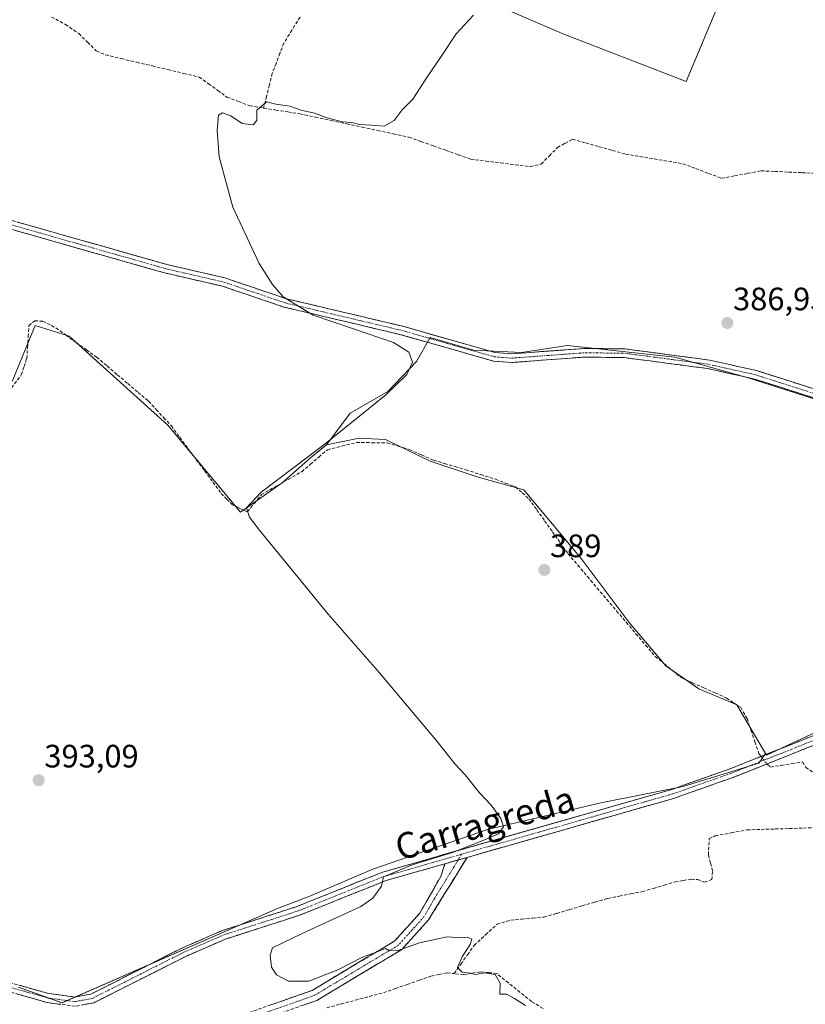
# Model space of a CAD drawing. Units: metres. Extents: x 601692 to 605178, y 4655142 to 4657506.
# Drawn here: x 602130 to 602373, y 4656293 to 4656598 of the extents above; entities that cross this region are included whole.
import ezdxf
from ezdxf.enums import TextEntityAlignment as Align

# ---------------------------------------------------------------- set-up
doc = ezdxf.new("R2010")
doc.units = ezdxf.units.M
doc.header["$MEASUREMENT"] = 0
doc.linetypes.add('TRAZO_Y_PUNTO', pattern=[1, 0.5, -0.25, 0, -0.25])
doc.linetypes.add('TRAZOSX2', pattern=[1.5, 1, -0.5])
for name, color, linetype, lineweight in [('Camino', 19, 'TRAZOSX2', 0), ('Camino Cxs', 19, 'Continuous', 0), ('Camino eje', 19, 'TRAZO_Y_PUNTO', 0), ('Carátula', 7, 'Continuous', 5), ('Corriente artificial lineal', 5, 'TRAZOSX2', 13), ('Corriente artificial lineal oculto', 135, 'TRAZO_Y_PUNTO', 13), ('Cultivos herbáceos CxS', 92, 'Continuous', 0), ('Cultivos leñosos CxS', 92, 'Continuous', 0), ('Curva de nivel normal', 36, 'Continuous', 0), ('Punto de cota en terreno', 7, 'Continuous', 0), ('Rótulo de punto de cota en terreno', 19, 'Continuous', 0), ('Texto cartográfico', 19, 'Continuous', 0)]:
    doc.layers.add(name, color=color, linetype=linetype, lineweight=lineweight)
doc.styles.add('Arial', font='txt', dxfattribs={"height": 0.2})

# ---------------------------------------------------------------- blocks, each defined once
blk = doc.blocks.new('*U155')
at = {"layer": 'Cultivos herbáceos CxS', "color": 92, "linetype": 'Continuous', "lineweight": 0}
for points in [[(602277.7429, 4656602.0973, 389.7806), (602298.1443, 4656593.3089, 388.9433), (602335.9671, 4656578.6059, 388.4294), (602350.4197, 4656613.2031, 388.2484)], [(602377.0461, 4656479.9863, 386.3696), (602355.1129, 4656487.0615, 387.6259), (602332.4725, 4656493.4291, 387.5897), (602299.2191, 4656496.9671, 388.1087), (602285.0685, 4656494.8447, 388.0485), (602270.2109, 4656495.5523, 388.219), (602256.7679, 4656499.4439, 388.7959), (602252.5227, 4656492.0151, 388.0258), (602243.6787, 4656482.8181, 387.9986), (602232.0047, 4656476.0971, 388.3583), (602224.7747, 4656466.3027, 389.1702), (602219.7373, 4656462.2539, 389.1385), (602211.0299, 4656454.5805, 389.19), (602198.0905, 4656445.4937, 390.4017), (602175.6497, 4656472.4223, 390.758), (602145.1301, 4656499.9491, 391.3255), (602134.6573, 4656503.2405, 391.5459), (602127.5315, 4656485.9167, 391.6327)], [(602129.5003, 4656298.5585, 393.3379), (602142.9369, 4656293.6935, 393.252), (602142.9369, 4656293.6935, 393.252), (602209.5287, 4656322.8761, 390.8819), (602219.5957, 4656326.7479, 390.6319), (602239.0261, 4656335.0743, 390.3577), (602274.5557, 4656347.2867, 389.8465), (602309.5303, 4656355.6133, 388.5164), (602335.0671, 4656360.6089, 387.2707), (602358.3833, 4656367.8253, 386.7165), (602360.4695, 4656370.8385, 386.6429), (602360.7727, 4656370.3253, 386.6512), (602441.5657, 4656408.0663, 385.1618)]]:
    blk.add_polyline3d(points, dxfattribs=at)
blk = doc.blocks.new('5PATER')
at = {"layer": 'Carátula', "linetype": 'Continuous', "lineweight": 5}
h = blk.add_hatch(color=250, dxfattribs=at)
edge = h.paths.add_edge_path()
edge.add_ellipse((0, 0.01), major_axis=(-1.33, -1.34), ratio=0.999422, start_angle=0, end_angle=360)

msp = doc.modelspace()

# ---------------------------------------------------------------- linework, layer by layer
at = {"layer": 'Camino', "color": 19, "linetype": 'TRAZOSX2', "lineweight": 0}
for points in [[(602489.67, 4656428.9), (602485.1, 4656432.02), (602470.71, 4656443.87), (602459.95, 4656449.55), (602431.88, 4656460.01), (602406.57, 4656470.88), (602357.05, 4656486.65), (602342.66, 4656489.87), (602316.91, 4656493.26), (602304.88, 4656493.44), (602282.02, 4656491.76), (602276.4, 4656492.17), (602247.69, 4656500.36), (602211.56, 4656508.91), (602192.55, 4656515.35), (602174.73, 4656519.45), (602082.09, 4656545.77), (602003.98, 4656584.08), (602004.35, 4656585.37)], [(602004.35, 4656585.37), (602004.71, 4656586.66), (602082.82, 4656548.35), (602175.39, 4656522.05), (602193.28, 4656517.93), (602212.3, 4656511.49), (602248.37, 4656502.95), (602276.88, 4656494.83), (602282.02, 4656494.45), (602304.8, 4656496.12), (602317.11, 4656495.94), (602343.13, 4656492.51), (602357.75, 4656489.24), (602407.5, 4656473.4), (602432.88, 4656462.5), (602461.04, 4656452), (602472.2, 4656446.11), (602486.44, 4656434.39), (602490.59, 4656432.16), (602494.01, 4656430.85)], [(602541.46, 4656451.23), (602538.44, 4656452.17), (602535.82, 4656452.17), (602532.76, 4656450.32), (602524.72, 4656443.79), (602518, 4656439.62), (602493.12, 4656427.21), (602465.08, 4656415.31), (602389.86, 4656379.15), (602350.51, 4656363.46), (602332.34, 4656357.03), (602268.18, 4656338.69)], [(602261.35, 4656336.74), (602243.05, 4656331.51), (602216.35, 4656320.8), (602193.5, 4656313.44), (602181.44, 4656308.2), (602152.76, 4656293.75), (602146.98, 4656292.67), (602138.25, 4656293.84), (602101.65, 4656304.22), (602087.99, 4656306.03), (602080.84, 4656306.13), (602075.75, 4656307.45), (602072.37, 4656310.68), (602058.23, 4656334.22), (602049.66, 4656345.54), (602042.94, 4656352.5), (602007.45, 4656381.21), (601989.67, 4656393.76), (601976.35, 4656405.93), (601972.57, 4656408.18), (601959.18, 4656412.63), (601947.99, 4656414.48), (601942.66, 4656415.01)], [(602102.22, 4656306.99), (602138.83, 4656296.6), (602146.9, 4656295.52), (602151.86, 4656296.45), (602164.18, 4656302.65), (602180.24, 4656310.75), (602192.5, 4656316.07), (602215.4, 4656323.45), (602242.14, 4656334.17), (602331.48, 4656359.72), (602349.52, 4656366.1), (602388.73, 4656381.73)], [(602268.18, 4656338.69), (602256.32, 4656319.43), (602248.07, 4656310.25), (602221.72, 4656294.47), (602185.23, 4656281.66), (602180.78, 4656279.42), (602152.78, 4656253.98), (602149.25, 4656250.45), (602146.39, 4656246.32), (602145.63, 4656244.69), (602145.32, 4656240.15), (602145.68, 4656237.41), (602147.94, 4656232.64), (602150.84, 4656228.58), (602173.44, 4656204.82), (602176.65, 4656200.25), (602179.88, 4656193.17), (602180.28, 4656182.41), (602179.06, 4656177.45), (602172.45, 4656163.49), (602169.06, 4656154.18), (602167.59, 4656143.9), (602167.09, 4656131.34), (602166.44, 4656130.42)], [(602163.73, 4656132.49), (602164.2, 4656144.21), (602165.74, 4656155.01), (602169.31, 4656164.81), (602175.84, 4656178.59), (602176.86, 4656182.76), (602176.51, 4656192.37), (602173.68, 4656198.56), (602170.8, 4656202.66), (602148.21, 4656226.4), (602144.99, 4656230.91), (602142.38, 4656236.44), (602141.9, 4656240.05), (602142.28, 4656245.54), (602143.42, 4656248.02), (602146.63, 4656252.64), (602150.43, 4656256.44), (602178.84, 4656282.24), (602183.9, 4656284.8), (602220.27, 4656297.57), (602245.88, 4656312.91), (602253.58, 4656321.47), (602260.04, 4656332.76), (602261.35, 4656336.74)]]:
    msp.add_lwpolyline(points, dxfattribs=at)
at = {"layer": 'Camino Cxs', "color": 19, "linetype": 'Continuous', "lineweight": 0}
msp.add_lwpolyline([(602268.18, 4656338.69), (602261.35, 4656336.74)], dxfattribs=at)
msp.add_lwpolyline([(602268.18, 4656338.69), (602261.35, 4656336.74)], dxfattribs=at)
for points in [[(602129.11, 4656535.2, 391.45), (602133.73, 4656533.89, 391.45), (602138.36, 4656532.57, 391.33), (602142.99, 4656531.26, 391.21), (602147.62, 4656529.94, 391.11), (602152.25, 4656528.63, 391.04), (602156.88, 4656527.31, 391), (602161.5, 4656526, 390.98), (602166.13, 4656524.68, 390.85), (602170.76, 4656523.37, 390.75), (602175.39, 4656522.05, 390.68), (602179.86, 4656521.02, 390.44), (602184.34, 4656519.99, 390.36), (602188.81, 4656518.96, 390.33), (602193.28, 4656517.93, 390.21), (602197.08, 4656516.64, 390.13), (602200.89, 4656515.35, 390.13), (602204.69, 4656514.07, 390.06), (602208.5, 4656512.78, 389.96), (602212.3, 4656511.49, 389.92), (602216.81, 4656510.42, 389.81), (602221.32, 4656509.36, 389.74), (602225.83, 4656508.29, 389.66), (602230.34, 4656507.22, 389.59), (602234.84, 4656506.15, 389.53), (602239.35, 4656505.09, 389.33), (602243.86, 4656504.02, 389.13), (602248.37, 4656502.95, 389.06), (602253.12, 4656501.6, 389.08), (602257.87, 4656500.24, 388.86), (602262.63, 4656498.89, 388.87), (602267.38, 4656497.54, 388.66), (602272.13, 4656496.18, 388.35), (602276.88, 4656494.83, 388.32), (602279.45, 4656494.64, 388.27), (602282.02, 4656494.45, 388.23), (602286.58, 4656494.78, 388.23), (602291.13, 4656495.12, 388.13), (602295.69, 4656495.45, 388.09), (602300.24, 4656495.79, 388.11), (602304.8, 4656496.12, 387.88), (602308.9, 4656496.06, 387.73), (602313.01, 4656496, 387.71), (602317.11, 4656495.94, 387.68), (602321.45, 4656495.37, 387.52), (602325.78, 4656494.8, 387.51), (602330.12, 4656494.23, 387.47), (602334.46, 4656493.65, 387.31), (602338.79, 4656493.08, 387.2), (602343.13, 4656492.51, 387.16), (602348, 4656491.42, 387.08), (602352.88, 4656490.33, 387.04), (602357.75, 4656489.24, 387), (602362.27, 4656487.8, 387.05), (602366.8, 4656486.36, 386.98), (602371.32, 4656484.92, 386.81), (602375.84, 4656483.48, 386.74)], [(602375.06, 4656480.92, 386.61), (602370.56, 4656482.35, 386.83), (602366.05, 4656483.78, 387.04), (602361.55, 4656485.22, 387.19), (602357.05, 4656486.65, 387.33), (602352.25, 4656487.72, 387.24), (602347.46, 4656488.8, 387.23), (602342.66, 4656489.87, 387.44), (602338.37, 4656490.44, 387.52), (602334.08, 4656491, 387.59), (602329.79, 4656491.57, 387.69), (602325.49, 4656492.13, 387.77), (602321.2, 4656492.7, 387.81), (602316.91, 4656493.26, 387.88), (602312.9, 4656493.32, 387.93), (602308.89, 4656493.38, 387.97), (602304.88, 4656493.44, 388.01), (602300.31, 4656493.1, 388.02), (602295.74, 4656492.77, 388.03), (602291.16, 4656492.43, 388.07), (602286.59, 4656492.1, 388.15), (602282.02, 4656491.76, 388.11), (602279.21, 4656491.97, 388.17), (602276.4, 4656492.17, 388.25), (602271.62, 4656493.54, 388.37), (602266.83, 4656494.9, 388.35), (602262.05, 4656496.27, 388.49), (602257.26, 4656497.63, 388.77), (602252.48, 4656499, 389.51), (602247.69, 4656500.36, 389.52), (602243.17, 4656501.43, 389.52), (602238.66, 4656502.5, 389.56), (602234.14, 4656503.57, 389.67), (602229.63, 4656504.64, 389.81), (602225.11, 4656505.7, 389.9), (602220.59, 4656506.77, 389.89), (602216.08, 4656507.84, 389.9), (602211.56, 4656508.91, 390.05), (602207.76, 4656510.2, 390.04), (602203.96, 4656511.49, 390.1), (602200.15, 4656512.77, 390.18), (602196.35, 4656514.06, 390.18), (602192.55, 4656515.35, 390.2), (602188.1, 4656516.38, 390.3), (602183.64, 4656517.4, 390.36), (602179.19, 4656518.43, 390.49), (602174.73, 4656519.45, 390.75), (602170.1, 4656520.77, 390.92), (602165.47, 4656522.08, 390.98), (602160.83, 4656523.4, 391.07), (602156.2, 4656524.71, 391.11), (602151.57, 4656526.03, 391.17), (602146.94, 4656527.35, 391.19), (602142.31, 4656528.66, 391.27), (602137.67, 4656529.98, 391.32), (602133.04, 4656531.29, 391.41), (602128.41, 4656532.61, 391.5)], [(602129.68, 4656299.2, 393.28), (602134.25, 4656297.9, 393.18), (602138.83, 4656296.6, 393.14), (602142.87, 4656296.06, 393.11), (602146.9, 4656295.52, 393.06), (602149.38, 4656295.99, 392.97), (602151.86, 4656296.45, 392.89), (602155.97, 4656298.52, 392.82), (602160.07, 4656300.58, 392.62), (602164.18, 4656302.65, 392.57), (602168.2, 4656304.68, 392.47), (602172.21, 4656306.7, 392.38), (602176.23, 4656308.73, 392.37), (602180.24, 4656310.75, 392.44), (602184.33, 4656312.52, 392.28), (602188.41, 4656314.3, 392.09), (602192.5, 4656316.07, 392.04), (602197.08, 4656317.55, 391.55), (602201.66, 4656319.02, 391.38), (602206.24, 4656320.5, 391.33), (602210.82, 4656321.97, 390.95), (602215.4, 4656323.45, 390.69), (602219.86, 4656325.24, 390.86), (602224.31, 4656327.02, 390.81), (602228.77, 4656328.81, 390.53), (602233.23, 4656330.6, 390.58), (602237.68, 4656332.38, 390.34), (602242.14, 4656334.17, 390.26), (602246.84, 4656335.51, 390.28), (602251.54, 4656336.86, 390.13), (602256.25, 4656338.2, 390.01), (602260.95, 4656339.55, 389.92), (602265.65, 4656340.89, 390.07), (602270.35, 4656342.24, 389.78), (602275.05, 4656343.58, 389.26), (602279.76, 4656344.93, 389.19), (602284.46, 4656346.27, 388.98), (602289.16, 4656347.62, 388.9), (602293.86, 4656348.96, 388.76), (602298.57, 4656350.31, 388.71), (602303.27, 4656351.65, 388.73), (602307.97, 4656353, 388.47), (602312.67, 4656354.34, 388.34), (602317.37, 4656355.69, 388.41), (602322.08, 4656357.03, 388.3), (602326.78, 4656358.38, 387.93), (602331.48, 4656359.72, 387.84), (602335.99, 4656361.32, 388.13), (602340.5, 4656362.91, 387.99), (602345.01, 4656364.51, 387.73), (602349.52, 4656366.1, 387.5), (602353.88, 4656367.84, 387.09), (602358.23, 4656369.57, 386.92), (602362.59, 4656371.31, 386.52), (602366.95, 4656373.05, 386.42), (602371.3, 4656374.78, 386.37), (602375.66, 4656376.52, 386.37)], [(602376.74, 4656373.92, 386.29), (602372.37, 4656372.18, 386.34), (602368, 4656370.43, 386.41), (602363.63, 4656368.69, 386.55), (602359.25, 4656366.95, 386.74), (602354.88, 4656365.2, 386.92), (602350.51, 4656363.46, 386.97), (602345.97, 4656361.85, 387.15), (602341.43, 4656360.25, 387.37), (602336.88, 4656358.64, 387.29), (602332.34, 4656357.03, 387.32), (602327.76, 4656355.72, 387.59), (602323.17, 4656354.41, 387.77), (602318.59, 4656353.1, 387.83), (602314.01, 4656351.79, 387.95), (602309.43, 4656350.48, 388.16), (602304.84, 4656349.17, 388.31), (602300.26, 4656347.86, 388.31), (602295.68, 4656346.55, 388.44), (602291.09, 4656345.24, 388.54), (602286.51, 4656343.93, 388.68), (602281.93, 4656342.62, 388.78), (602277.35, 4656341.31, 388.91), (602272.76, 4656340, 389.14), (602268.18, 4656338.69, 389.19), (602264.77, 4656337.71, 389.28), (602263.99, 4656337.49, 389.3), (602261.35, 4656336.74, 389.43), (602259.8, 4656336.3, 389.5), (602255.62, 4656335.1, 389.69), (602251.43, 4656333.9, 389.69), (602247.24, 4656332.71, 389.7), (602243.05, 4656331.51, 389.87), (602238.6, 4656329.73, 390.1), (602234.15, 4656327.94, 390.22), (602229.7, 4656326.16, 390.46), (602225.25, 4656324.37, 390.59), (602220.8, 4656322.59, 390.55), (602216.35, 4656320.8, 390.68), (602211.78, 4656319.33, 390.84), (602207.21, 4656317.86, 390.96), (602202.64, 4656316.38, 391.08), (602198.07, 4656314.91, 391.24), (602193.5, 4656313.44, 391.42), (602189.48, 4656311.69, 391.57), (602185.46, 4656309.95, 391.64), (602181.44, 4656308.2, 391.87), (602177.34, 4656306.14, 391.78), (602173.25, 4656304.07, 391.84), (602169.15, 4656302.01, 391.97), (602165.05, 4656299.94, 391.95), (602160.95, 4656297.88, 392.09), (602156.86, 4656295.81, 392.12), (602152.76, 4656293.75, 392.38), (602149.87, 4656293.21, 392.7)], [(602206.63, 4656292.78, 391.13), (602211.18, 4656294.38, 390.99), (602215.72, 4656295.97, 390.51), (602220.27, 4656297.57, 390.64), (602224.54, 4656300.13, 390.41), (602228.81, 4656302.68, 390.18), (602233.08, 4656305.24, 390.19), (602237.34, 4656307.8, 390.25), (602241.61, 4656310.35, 389.85), (602245.88, 4656312.91, 389.53), (602248.45, 4656315.76, 389.39), (602251.01, 4656318.62, 389.3), (602253.58, 4656321.47, 389.22), (602255.73, 4656325.23, 389.2), (602257.89, 4656329, 389.22), (602260.04, 4656332.76, 389.26), (602261.35, 4656336.74, 389.39), (602263.99, 4656337.49, 389.3), (602264.77, 4656337.71, 389.27), (602268.18, 4656338.69, 389.19), (602265.81, 4656334.84, 389.1), (602263.44, 4656330.99, 389.06), (602261.06, 4656327.13, 389.03), (602258.69, 4656323.28, 389.05), (602256.32, 4656319.43, 389.12), (602253.57, 4656316.37, 389.41), (602250.82, 4656313.31, 389.53), (602248.07, 4656310.25, 389.94), (602244.31, 4656308, 390.16), (602240.54, 4656305.74, 390.37), (602236.78, 4656303.49, 390.54), (602233.01, 4656301.23, 390.56), (602229.25, 4656298.98, 390.68), (602225.48, 4656296.72, 390.83), (602221.72, 4656294.47, 391), (602217.16, 4656292.87, 391.09)], [(602142.62, 4656293.26, 393.15), (602138.25, 4656293.84, 393.25), (602133.68, 4656295.14, 393.32), (602129.1, 4656296.44, 393.39)]]:
    msp.add_polyline3d(points, dxfattribs=at)
at = {"layer": 'Camino eje', "color": 19, "linetype": 'TRAZO_Y_PUNTO', "lineweight": 0}
for points in [[(602004.35, 4656585.37), (602082.46, 4656547.06), (602175.06, 4656520.75), (602192.92, 4656516.64), (602211.93, 4656510.2), (602248.03, 4656501.66), (602276.64, 4656493.5), (602282.02, 4656493.11), (602304.84, 4656494.78), (602317.01, 4656494.6), (602342.9, 4656491.19), (602357.4, 4656487.95), (602407.04, 4656472.14), (602432.38, 4656461.26), (602460.5, 4656450.78), (602471.46, 4656444.99), (602485.77, 4656433.21), (602491.44, 4656429.69)], [(602492.95, 4656428.75), (602489.37, 4656427.15), (602464.5, 4656416.59), (602389.3, 4656380.44), (602350.02, 4656364.78), (602331.91, 4656358.38), (602266.47, 4656339.67)], [(602101.94, 4656305.61), (602138.54, 4656295.22), (602146.94, 4656294.1), (602152.31, 4656295.1), (602180.84, 4656309.48), (602193, 4656314.76), (602215.88, 4656322.13), (602242.6, 4656332.84), (602266.47, 4656339.67)], [(602265.41, 4656337.9), (602264.11, 4656335.73), (602258.18, 4656326.1), (602254.95, 4656320.45), (602246.98, 4656311.58), (602221, 4656296.02), (602184.57, 4656283.23)], [(602266.47, 4656339.67), (602265.41, 4656337.9)]]:
    msp.add_lwpolyline(points, dxfattribs=at)
at = {"layer": 'Corriente artificial lineal', "color": 5, "linetype": 'TRAZOSX2', "lineweight": 13}
for points in [[(602139.69, 4656598.6, 390.31), (602144.02, 4656596.3, 390.55), (602148.13, 4656593.47, 390.19), (602150.84, 4656590.8, 390.41), (602153.55, 4656588.12, 390.25), (602156.41, 4656586.89, 390.44), (602161.24, 4656585.75, 390.83), (602166.07, 4656584.6, 390.07), (602170.9, 4656583.46, 389.7), (602175.73, 4656582.32, 390.17), (602180.56, 4656581.17, 390.8), (602185.39, 4656580.03, 390.52), (602188.25, 4656577.96, 390.3), (602191.1, 4656575.89, 390.46), (602193.96, 4656573.82, 390.04), (602197.48, 4656572.48, 390), (602200.99, 4656571.14, 390.5), (602205.29, 4656570.44, 390.01)], [(602216.55, 4656598.57, 390.9), (602214.03, 4656594.55, 391.1), (602211.52, 4656590.52, 391.08), (602210.33, 4656587.39, 390.99), (602209.14, 4656584.27, 391.06), (602207.95, 4656581.14, 390.95), (602207.06, 4656577.58, 390.53), (602206.18, 4656574.01, 389.99), (602205.29, 4656570.44, 390.01)], [(602205.29, 4656570.44, 390.01), (602209.03, 4656569.84, 389.98), (602212.77, 4656569.24, 389.97), (602216.51, 4656568.63, 389.79), (602221.32, 4656567.6, 389.73), (602226.13, 4656566.57, 390.09), (602230.94, 4656565.54, 390.09), (602235.75, 4656564.52, 389.56), (602240.56, 4656563.49, 389.3), (602245.37, 4656562.46, 389.54), (602250.18, 4656561.43, 389.46), (602254.02, 4656560.07, 389.21), (602257.85, 4656558.71, 389.06), (602261.69, 4656557.36, 389.25), (602265.52, 4656556, 389.12), (602269.36, 4656554.64, 388.81), (602273.96, 4656554.06, 388.52), (602278.57, 4656553.48, 388.42), (602283.17, 4656552.9, 388.62), (602287.77, 4656552.32, 388.58), (602291.13, 4656553.11, 388.1), (602293.65, 4656555.68, 388.28), (602296.16, 4656558.24, 388.13), (602298.48, 4656559.52, 388.17), (602300.8, 4656560.8, 388.23), (602304.91, 4656559.65, 387.95), (602309.01, 4656558.5, 387.74), (602313.12, 4656557.35, 387.99), (602317.22, 4656556.2, 388.2), (602321.65, 4656555.46, 388.03), (602326.08, 4656554.72, 387.78), (602330.5, 4656553.97, 387.5), (602334.93, 4656553.23, 387.38), (602338.92, 4656551.73, 387.45), (602342.9, 4656550.22, 387.38), (602346.89, 4656548.72, 387.26), (602350.96, 4656549.49, 387.11), (602355.04, 4656550.26, 387.16), (602359.11, 4656551.03, 387.12), (602363.34, 4656550.84, 386.99), (602367.58, 4656550.65, 386.9), (602371.81, 4656550.46, 386.85), (602376.04, 4656550.27, 386.78)], [(602127.34, 4656483.96, 391.7), (602130.36, 4656487.94, 391.69), (602131.21, 4656490.48, 391.58), (602132.06, 4656493.01, 391.56), (602132.27, 4656496.39, 391.64), (602132.49, 4656499.77, 391.66), (602132.7, 4656503.15, 391.57), (602134.5, 4656504.68, 391.46), (602137, 4656504.51, 391.4), (602141.02, 4656502.46, 391.33), (602144.18, 4656500.2, 391.32), (602147.34, 4656497.93, 391.29), (602150.49, 4656495.67, 391.29), (602153.65, 4656493.4, 391.28), (602156.86, 4656490.68, 391.28), (602160.07, 4656487.96, 391.16), (602163.28, 4656485.24, 391), (602166.49, 4656482.52, 390.66), (602169.7, 4656479.8, 390.79), (602172.06, 4656477.24, 390.84), (602174.41, 4656474.68, 390.65), (602176.77, 4656472.12, 390.59), (602179.34, 4656468.65, 390.67), (602181.9, 4656465.17, 390.73), (602184.47, 4656461.7, 390.76), (602187.04, 4656458.23, 391.01), (602189.6, 4656454.75, 390.69), (602192.17, 4656451.28, 390.71), (602193.93, 4656449.49, 390.55), (602195.69, 4656447.7, 390.23), (602197.97, 4656446.65, 390.1), (602200.25, 4656445.59, 389.89), (602202.42, 4656448.24, 389.57), (602204.58, 4656450.89, 389.67), (602208.74, 4656453.25, 389.62), (602212.91, 4656455.61, 389.48), (602217.07, 4656457.97, 389.33), (602219.71, 4656460.24, 389.29), (602222.36, 4656462.51, 389.11), (602225, 4656464.78, 389.03), (602229.5, 4656465.9, 388.68), (602234, 4656467.01, 388.45), (602238.75, 4656466.96, 388.52), (602243.51, 4656466.91, 388.41), (602246.92, 4656465.88, 388.49), (602250.33, 4656464.85, 388.51), (602254.1, 4656463.18, 388.46), (602257.87, 4656461.52, 388.47), (602261.18, 4656460.54, 388.62), (602264.49, 4656459.56, 388.55), (602267.8, 4656458.58, 388.31), (602272.4, 4656457.11, 388.18), (602277, 4656455.64, 388.15), (602280.1, 4656454.45, 388.1), (602283.19, 4656453.26, 388.04), (602285.26, 4656451.45, 388.24), (602287.33, 4656449.63, 388.32), (602289.75, 4656446.22, 388.35), (602292.17, 4656442.82, 388.4), (602294.6, 4656439.41, 388.41), (602297.02, 4656436.01, 388.52), (602299.44, 4656432.6, 388.46), (602302.44, 4656429.07, 388.28), (602305.43, 4656425.54, 388.07), (602308.43, 4656422.01, 388.09), (602311.43, 4656418.48, 388.01), (602314.42, 4656414.94, 388.13), (602317.42, 4656411.41, 388.14), (602320.42, 4656407.88, 388.18), (602323.41, 4656404.35, 388.29), (602326.41, 4656400.82, 388.15), (602329.06, 4656398.65, 388.01), (602331.71, 4656396.49, 388.02), (602334.36, 4656394.32, 387.84), (602337.87, 4656392.74, 387.5), (602341.39, 4656391.15, 387.71), (602344.9, 4656389.57, 387.55), (602348.41, 4656387.98, 387.2), (602350.62, 4656386.53, 387.2), (602352.82, 4656385.07, 387.18), (602354.77, 4656381.67, 387.08), (602356, 4656378.04, 386.84), (602357.22, 4656374.42, 387.41), (602358.45, 4656370.79, 387.02), (602359.12, 4656369.93, 386.85)], [(602360.92, 4656367.61, 386.66), (602361.07, 4656367.42, 386.65), (602362.06, 4656366.63, 386.63), (602365.36, 4656367.16, 386.54), (602368.67, 4656367.7, 386.44), (602371.97, 4656368.23, 386.31), (602372.95, 4656366.53, 386.37), (602376.05, 4656364.47, 386.17), (602379.93, 4656365.17, 386.1), (602383.81, 4656365.86, 386.08), (602387.71, 4656365.82, 386.15), (602391.61, 4656365.79, 386.3), (602395.51, 4656365.75, 386.23), (602399.41, 4656365.71, 386.15), (602401.9, 4656366, 386.07), (602404.38, 4656366.29, 386.03), (602405.46, 4656366.8, 385.97)], [(602264.2, 4656302.76, 390.12), (602266.27, 4656305.68, 389.99), (602268.33, 4656308.59, 389.81), (602270.4, 4656311.51, 389.6), (602273.94, 4656314.77, 389.31), (602277.47, 4656318.02, 389.29), (602281.73, 4656319.34, 389.31), (602285.13, 4656319.64, 389.16), (602288.53, 4656319.95, 389.06), (602291.93, 4656320.25, 389), (602295.88, 4656321.4, 388.8), (602299.84, 4656322.55, 388.65), (602303.79, 4656323.71, 388.59), (602307.75, 4656324.86, 388.53), (602311.7, 4656326.01, 388.51), (602315.28, 4656326.71, 388.54), (602318.86, 4656327.41, 388.47), (602322.44, 4656328.11, 388.37), (602325.8, 4656329.12, 388.33), (602329.15, 4656330.12, 388.28), (602332.51, 4656331.13, 388.11), (602335.05, 4656331.56, 388), (602337.59, 4656331.99, 387.88), (602339.41, 4656331.84, 387.92), (602341.61, 4656331.09, 388.04), (602343.9, 4656331.84, 387.7), (602344.11, 4656334.54, 387.51), (602343.47, 4656337.03, 387.46), (602342.82, 4656339.51, 387.4), (602343.08, 4656344.5, 387.3), (602344.97, 4656345.35, 387.3), (602349.88, 4656346.29, 387.25), (602354.78, 4656347.22, 387.14), (602359.14, 4656347.36, 387.13), (602363.49, 4656347.49, 387.17), (602367.85, 4656347.63, 387.21), (602372.2, 4656347.77, 387.16), (602376.56, 4656347.91, 387.02)], [(602224.84, 4656292.21, 391.14), (602229.22, 4656293.37, 390.97), (602233.61, 4656294.53, 391.12), (602237.99, 4656295.7, 391.19), (602242.38, 4656296.86, 390.88), (602246.04, 4656298.14, 390.56), (602249.7, 4656299.42, 390.59), (602253.36, 4656300.7, 390.57), (602257.02, 4656301.98, 390.45), (602259.56, 4656302.49, 390.36), (602262.1, 4656302.99, 390.22), (602264.2, 4656302.76, 390.12)], [(602291.7, 4656292, 389.54), (602288.15, 4656294.1, 389.69), (602284.56, 4656297, 389.61), (602280.97, 4656299.91, 389.68), (602277.38, 4656302.81, 389.77), (602274.85, 4656303.06, 389.85), (602272.32, 4656303.31, 389.81), (602269.7, 4656302.88, 389.92), (602267.07, 4656302.45, 390.03), (602264.2, 4656302.76, 390.12)]]:
    msp.add_polyline3d(points, dxfattribs=at)
at = {"layer": 'Corriente artificial lineal oculto', "color": 135, "linetype": 'TRAZO_Y_PUNTO', "lineweight": 13}
msp.add_polyline3d([(602359.12, 4656369.93, 386.85), (602360.92, 4656367.61, 386.66)], dxfattribs=at)
at = {"layer": 'Cultivos herbáceos CxS', "color": 92, "linetype": 'Continuous', "lineweight": 0}
for points in [[(602277.74, 4656602.1, 389.78), (602298.14, 4656593.31, 388.94), (602335.97, 4656578.61, 388.43), (602350.42, 4656613.2, 388.25)], [(602224.77, 4656466.3, 389.17), (602219.74, 4656462.25, 389.14), (602211.03, 4656454.58, 389.19), (602198.09, 4656445.49, 390.4), (602175.65, 4656472.42, 390.76), (602145.13, 4656499.95, 391.33), (602134.66, 4656503.24, 391.55), (602127.53, 4656485.92, 391.63)], [(602360.47, 4656370.84, 386.64), (602360.77, 4656370.33, 386.65), (602441.57, 4656408.07, 385.16), (602487.06, 4656431.52, 384.33), (602456, 4656448.11, 386.24), (602441.32, 4656458.19, 385.49), (602425.35, 4656462.66, 386.18), (602426.57, 4656463.71, 385.91), (602405.35, 4656471.14, 386.05), (602377.05, 4656479.99, 386.37), (602355.11, 4656487.06, 387.63), (602332.47, 4656493.43, 387.59), (602299.22, 4656496.97, 388.11), (602285.07, 4656494.84, 388.05), (602270.21, 4656495.55, 388.22), (602256.77, 4656499.44, 388.8), (602252.52, 4656492.02, 388.03), (602243.68, 4656482.82, 388), (602232, 4656476.1, 388.36), (602224.77, 4656466.3, 389.17)], [(602129.5, 4656298.56, 393.34), (602142.94, 4656293.69, 393.25), (602209.53, 4656322.88, 390.88), (602219.6, 4656326.75, 390.63), (602239.03, 4656335.07, 390.36), (602274.56, 4656347.29, 389.85), (602309.53, 4656355.61, 388.52), (602335.07, 4656360.61, 387.27), (602358.38, 4656367.83, 386.72), (602360.47, 4656370.84, 386.64)]]:
    msp.add_polyline3d(points, dxfattribs=at)
at = {"layer": 'Cultivos leñosos CxS', "color": 92, "linetype": 'Continuous', "lineweight": 0}
for points in [[(602350.42, 4656613.2, 388.25), (602335.97, 4656578.61, 388.43), (602335.97, 4656578.61, 388.43), (602298.14, 4656593.31, 388.94), (602277.74, 4656602.1, 389.78)], [(602277.74, 4656602.1, 389.78), (602298.14, 4656593.31, 388.94), (602335.97, 4656578.61, 388.43), (602350.42, 4656613.2, 388.25)], [(602127.53, 4656485.92, 391.63), (602134.66, 4656503.24, 391.55), (602145.13, 4656499.95, 391.33), (602175.65, 4656472.42, 390.76), (602198.09, 4656445.49, 390.4), (602211.03, 4656454.58, 389.19), (602219.74, 4656462.25, 389.14), (602224.77, 4656466.3, 389.17), (602234.83, 4656468.31, 388.88), (602242.97, 4656467.96, 388.8), (602256.77, 4656461.24, 388.85), (602271.63, 4656456.29, 388.54), (602285.78, 4656452.4, 388.16), (602303.46, 4656431.17, 387.96), (602318.32, 4656411.36, 388.14), (602329.64, 4656397.92, 388.01), (602339.9, 4656390.84, 388.19), (602351.57, 4656385.89, 386.94), (602360.47, 4656370.84, 386.64), (602358.38, 4656367.83, 386.72), (602335.07, 4656360.61, 387.27), (602309.53, 4656355.61, 388.52), (602274.56, 4656347.29, 389.85), (602239.03, 4656335.07, 390.36), (602219.6, 4656326.75, 390.63), (602209.53, 4656322.88, 390.88), (602142.94, 4656293.69, 393.25), (602142.94, 4656293.69, 393.25), (602129.5, 4656298.56, 393.34)], [(602224.77, 4656466.3, 389.17), (602219.74, 4656462.25, 389.14), (602211.03, 4656454.58, 389.19), (602198.09, 4656445.49, 390.4), (602175.65, 4656472.42, 390.76), (602145.13, 4656499.95, 391.33), (602134.66, 4656503.24, 391.55), (602127.53, 4656485.92, 391.63)], [(602441.57, 4656408.07, 385.16), (602360.77, 4656370.33, 386.65), (602360.77, 4656370.33, 386.65), (602360.47, 4656370.84, 386.64), (602351.57, 4656385.89, 386.94), (602339.9, 4656390.84, 388.19), (602329.64, 4656397.92, 388.01), (602318.32, 4656411.36, 388.14), (602303.46, 4656431.17, 387.96), (602285.78, 4656452.4, 388.16), (602271.63, 4656456.29, 388.54), (602256.77, 4656461.24, 388.85), (602242.97, 4656467.96, 388.8), (602234.83, 4656468.31, 388.88), (602224.77, 4656466.3, 389.17), (602232, 4656476.1, 388.36), (602243.68, 4656482.82, 388), (602252.52, 4656492.02, 388.03), (602256.77, 4656499.44, 388.8), (602270.21, 4656495.55, 388.22), (602285.07, 4656494.84, 388.05), (602299.22, 4656496.97, 388.11), (602332.47, 4656493.43, 387.59), (602355.11, 4656487.06, 387.63), (602377.05, 4656479.99, 386.37)], [(602360.47, 4656370.84, 386.64), (602360.77, 4656370.33, 386.65), (602441.57, 4656408.07, 385.16), (602487.06, 4656431.52, 384.33), (602456, 4656448.11, 386.24), (602441.32, 4656458.19, 385.49), (602425.35, 4656462.66, 386.18), (602426.57, 4656463.71, 385.91), (602405.35, 4656471.14, 386.05), (602377.05, 4656479.99, 386.37), (602355.11, 4656487.06, 387.63), (602332.47, 4656493.43, 387.59), (602299.22, 4656496.97, 388.11), (602285.07, 4656494.84, 388.05), (602270.21, 4656495.55, 388.22), (602256.77, 4656499.44, 388.8), (602252.52, 4656492.02, 388.03), (602243.68, 4656482.82, 388), (602232, 4656476.1, 388.36), (602224.77, 4656466.3, 389.17)], [(602360.47, 4656370.84, 386.64), (602351.57, 4656385.89, 386.94), (602339.9, 4656390.84, 388.19), (602329.64, 4656397.92, 388.01), (602318.32, 4656411.36, 388.14), (602303.46, 4656431.17, 387.96), (602285.78, 4656452.4, 388.16), (602271.63, 4656456.29, 388.54), (602256.77, 4656461.24, 388.85), (602242.97, 4656467.96, 388.8), (602234.83, 4656468.31, 388.88), (602224.77, 4656466.3, 389.17)], [(602360.47, 4656370.84, 386.64), (602351.57, 4656385.89, 386.94), (602339.9, 4656390.84, 388.19), (602329.64, 4656397.92, 388.01), (602318.32, 4656411.36, 388.14), (602303.46, 4656431.17, 387.96), (602285.78, 4656452.4, 388.16), (602271.63, 4656456.29, 388.54), (602256.77, 4656461.24, 388.85), (602242.97, 4656467.96, 388.8), (602234.83, 4656468.31, 388.88), (602224.77, 4656466.3, 389.17)], [(602129.5, 4656298.56, 393.34), (602142.94, 4656293.69, 393.25), (602209.53, 4656322.88, 390.88), (602219.6, 4656326.75, 390.63), (602239.03, 4656335.07, 390.36), (602274.56, 4656347.29, 389.85), (602309.53, 4656355.61, 388.52), (602335.07, 4656360.61, 387.27), (602358.38, 4656367.83, 386.72), (602360.47, 4656370.84, 386.64)]]:
    msp.add_polyline3d(points, dxfattribs=at)
at = {"layer": 'Curva de nivel normal', "color": 36, "linetype": 'Continuous', "lineweight": 0}
msp.add_polyline3d([(602270.23, 4656599.2, 390), (602264.84, 4656593.36, 390), (602260.22, 4656586.42, 390), (602255.74, 4656579.87, 390), (602251.42, 4656573.2, 390), (602248.08, 4656569.87, 390), (602245.7, 4656566.55, 390), (602242.53, 4656564.8, 390), (602238.59, 4656565.18, 390), (602234.91, 4656565.35, 390), (602232.54, 4656565.99, 390), (602229.58, 4656566.2, 390), (602224.55, 4656567.52, 390), (602221.02, 4656568.88, 390), (602216.9, 4656569.76, 390), (602213.34, 4656571.06, 390), (602209.1, 4656571.68, 390), (602206.18, 4656572.38, 390), (602203.18, 4656569.83, 390), (602203.14, 4656566.62, 390), (602202.06, 4656565.27, 390), (602198.62, 4656565.69, 390), (602195.1, 4656568.06, 390), (602192.62, 4656569, 390), (602191.32, 4656568.27, 390), (602190.88, 4656563.53, 390), (602191.53, 4656555.32, 390), (602195.72, 4656539.81, 390), (602203.94, 4656522.32, 390), (602207.98, 4656515.87, 390), (602211.35, 4656512.08, 390), (602220.63, 4656506.4, 390), (602232.82, 4656502.22, 390), (602245.48, 4656497.95, 390), (602250.16, 4656494.94, 390), (602251.35, 4656491.86, 390), (602249.58, 4656488, 390), (602243.1, 4656481.78, 390), (602224.35, 4656466.59, 390), (602204.55, 4656451.62, 390), (602199.98, 4656446.82, 390), (602200.97, 4656443.89, 390), (602204.35, 4656439.52, 390), (602225.29, 4656413.94, 390), (602241.11, 4656395.76, 390), (602258.92, 4656374.54, 390), (602264.37, 4656367.69, 390), (602267.57, 4656364.23, 390), (602272.03, 4656358.69, 390), (602275.62, 4656354.84, 390), (602278.66, 4656350.72, 390), (602279.44, 4656348.15, 390), (602277.92, 4656345.95, 390), (602272.91, 4656343.8, 390), (602263.73, 4656340.17, 390), (602251.17, 4656336.38, 390), (602242.38, 4656332.66, 390), (602241.74, 4656329.77, 390), (602239.01, 4656326.07, 390), (602235.3, 4656323.54, 390), (602217.24, 4656315.22, 390), (602208.05, 4656310.77, 390), (602207.34, 4656308.51, 390), (602207.77, 4656304.77, 390), (602209.28, 4656302.43, 390), (602212.96, 4656300.46, 390), (602219.24, 4656300.42, 390), (602228.24, 4656303.89, 390), (602235.9, 4656307.86, 390), (602240.37, 4656309.52, 390), (602243.01, 4656310.53, 390), (602244.17, 4656309.83, 390), (602246.79, 4656309.88, 390), (602253.53, 4656312.27, 390), (602257.76, 4656313.25, 390), (602262.03, 4656314.19, 390), (602264.96, 4656313.94, 390), (602268.36, 4656314, 390), (602269.64, 4656313.37, 390), (602269.2, 4656311.74, 390), (602266.75, 4656308.16, 390), (602265.23, 4656304.67, 390), (602266.71, 4656303.22, 390), (602269.14, 4656302.93, 390), (602270.84, 4656302.51, 390), (602273.71, 4656303.04, 390), (602276.92, 4656302.54, 390), (602278.4, 4656299.86, 390), (602278.35, 4656296.43, 390), (602280.41, 4656296.4, 390), (602282.89, 4656295.05, 390), (602286.23, 4656292.95, 390)], dxfattribs=at)

# ---------------------------------------------------------------- block references
at = {"layer": 'Cultivos herbáceos CxS', "color": 92, "linetype": 'Continuous', "lineweight": 0}
msp.add_blockref('*U155', (0, 0), dxfattribs=at)
at = {"layer": 'Punto de cota en terreno', "linetype": 'Continuous', "lineweight": 0}
for p in [(602348.7, 4656503.96, 386.95), (602292.09, 4656427.61, 389), (602135.73, 4656362.57, 393.09)]:
    msp.add_blockref('5PATER', p, dxfattribs=at)

# ---------------------------------------------------------------- texts
at = {"layer": 'Rótulo de punto de cota en terreno', "color": 19, "linetype": 'Continuous', "lineweight": 0, "style": 'Arial'}
for s, p in [('386,95', (602350.46, 4656505.72)), ('389', (602293.85, 4656429.37)), ('393,09', (602137.49, 4656364.33))]:
    msp.add_text(s, height=7, dxfattribs=at).set_placement(p, align=Align.BOTTOM_LEFT)
at = {"layer": 'Texto cartográfico', "color": 19, "linetype": 'Continuous', "lineweight": 0, "style": 'Arial'}
msp.add_text('Carragreda', height=8, rotation=15.9556, dxfattribs=at).set_placement((602273.72, 4656349.34), align=Align.MIDDLE_CENTER)

doc.saveas('drawing.dxf')
